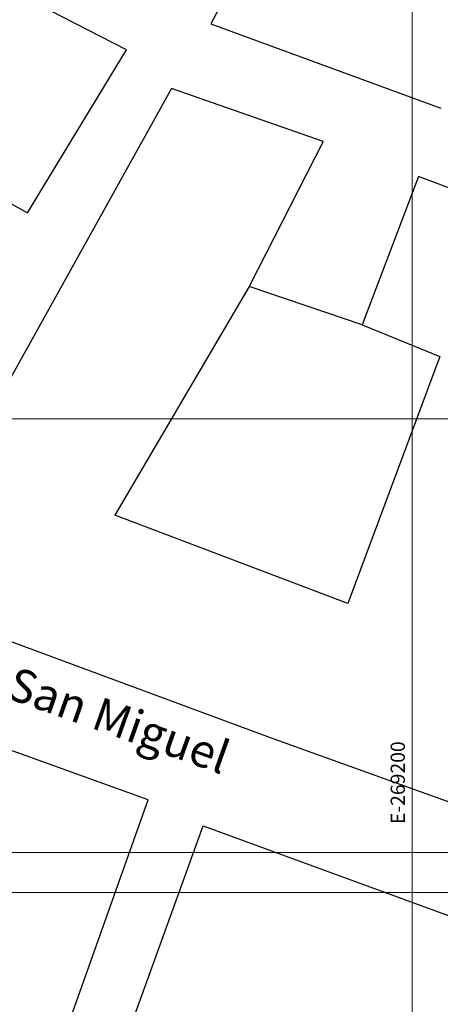
# Model space of a CAD drawing. Units: metres. Extents: x 263760 to 279464, y 8659555 to 8679664.
# Drawn here: x 269117 to 269206, y 8664376 to 8664584 of the extents above; entities that cross this region are included whole.
import ezdxf

# ---------------------------------------------------------------- set-up
doc = ezdxf.new("R2010")
doc.units = ezdxf.units.M
doc.layers.add('07-MANZANAS', color=2, linetype='Continuous')
doc.layers.add('t-textos-coordenadas', color=7, linetype='Continuous')
doc.layers.add('GRILLA-PL', color=252, linetype='Continuous', lineweight=5)
doc.layers.add('GRILLA-PL-2', color=251, linetype='Continuous', lineweight=5)
doc.styles.add('GRILLA', font='arial.ttf')

msp = doc.modelspace()

# ---------------------------------------------------------------- linework, layer by layer
at = {"layer": '07-MANZANAS', "linetype": 'Continuous'}
for p, q in [((269178.45, 8664622.69), (269157.56, 8664583.38)), ((269139.75, 8664577.85), (269061.13, 8664618.39)), ((269043.31, 8664585.23), (269118.87, 8664543.46)), ((269157.56, 8664583.38), (269206.09, 8664565.57)), ((269118.87, 8664543.46), (269139.75, 8664577.85)), ((269149.26, 8664569.71), (269089.7, 8664462.5)), ((269181.27, 8664558.54), (269149.26, 8664569.71)), ((269181.27, 8664558.54), (269165.62, 8664527.94)), ((269201.38, 8664551.1), (269189.46, 8664519.83)), ((269283.28, 8664520.57), (269201.38, 8664551.1)), ((269165.62, 8664527.94), (269137.35, 8664479.62)), ((269189.46, 8664519.83), (269165.62, 8664527.94)), ((269189.46, 8664519.83), (269205.84, 8664513.13)), ((269205.84, 8664513.13), (269186.49, 8664461.01)), ((269186.49, 8664461.01), (269137.35, 8664479.62)), ((269089.7, 8664462.5), (269170.11, 8664432.72)), ((269144.38, 8664419.58), (269081.42, 8664442.28)), ((269170.11, 8664432.72), (269244.56, 8664405.91)), ((269102.65, 8664302.44), (269144.38, 8664419.58)), ((269113.52, 8664296.47), (269155.96, 8664414.1)), ((269155.96, 8664414.1), (269320.5, 8664353.8))]:
    msp.add_line(p, q, dxfattribs=at)
at = {"layer": 'GRILLA-PL', "color": 0, "flags": 128}
for points in [[(268544.63, 8664955.36), (269347.54, 8664955.36), (269347.54, 8664569.14), (269347.54, 8664462.47), (269239.09, 8664462.47), (269239.09, 8664408.46), (268544.63, 8664408.46), (268544.63, 8664955.36)], [(269200, 8664408.46), (269200, 8664955.36)], [(268544.63, 8664500), (269347.54, 8664500)]]:
    msp.add_lwpolyline(points, dxfattribs=at)
at = {"layer": 'GRILLA-PL-2', "color": 0, "flags": 128}
for points in [[(269200, 8664300), (269200, 8664792.97)], [(268428.44, 8664500), (269231.35, 8664500)], [(268428.44, 8664400), (269231.35, 8664400)]]:
    msp.add_lwpolyline(points, dxfattribs=at)

# ---------------------------------------------------------------- texts
at = {"layer": 'GRILLA-PL', "color": 0, "style": 'GRILLA'}
msp.add_text('E-269200', height=3, rotation=90, dxfattribs=at).set_placement((269198.5, 8664414.46))
at = {"layer": 't-textos-coordenadas', "color": 0, "insert": (269108.94, 8664450.47), "char_height": 7, "attachment_point": 1, "rotation": 340.3965, "style": 'GRILLA'}
msp.add_mtext_dynamic_manual_height_columns('A San Miguel', width=845.8741, gutter_width=3.75, heights=[0], dxfattribs=at)

doc.saveas('drawing.dxf')
